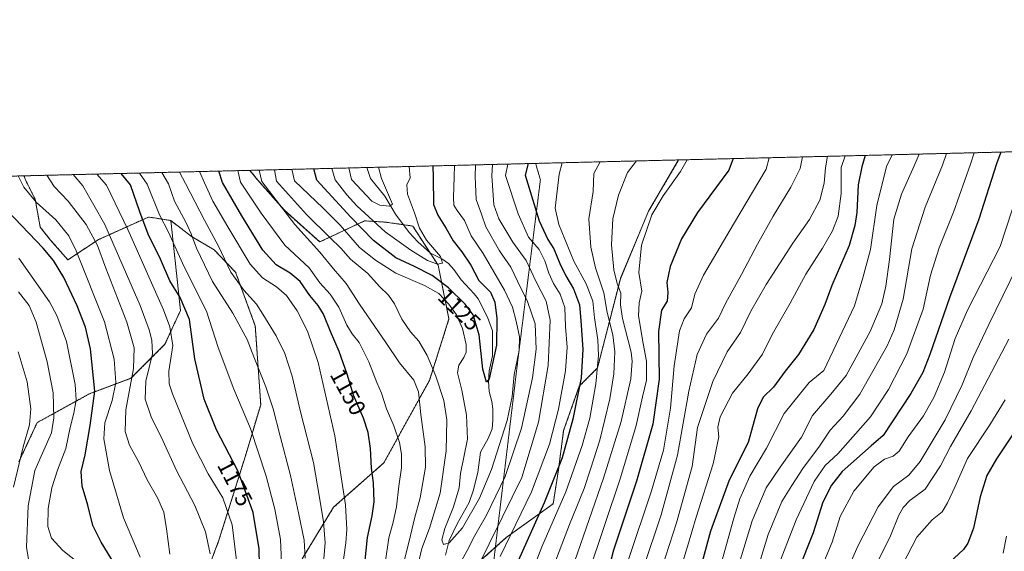
# Model space of a CAD drawing. Units: metres. Extents: x 665050 to 668510, y 4746606 to 4749002.
# Drawn here: x 665651 to 666080, y 4748771 to 4749002 of the extents above; entities that cross this region are included whole.
import ezdxf
from ezdxf.enums import TextEntityAlignment as Align

# ---------------------------------------------------------------- set-up
doc = ezdxf.new("R2010")
doc.units = ezdxf.units.M
doc.header["$MEASUREMENT"] = 0
doc.linetypes.add('TRAZOS', pattern=[0.75, 0.5, -0.25])
doc.linetypes.add('TRAZOS2', pattern=[0.375, 0.25, -0.125])
for name, color, linetype, lineweight in [('Arbolado forestal', 92, 'TRAZOS', 0), ('Arbolado forestal CxS', 92, 'Continuous', 0), ('Comarca CxS', 133, 'Continuous', 0), ('Comunidad Autónoma CxS', 142, 'Continuous', 0), ('Corriente natural lineal', 142, 'Continuous', 13), ('Curva de nivel maestra', 36, 'Continuous', 30), ('Curva de nivel normal', 36, 'Continuous', 0), ('Municipio CxS', 142, 'Continuous', 0), ('Provincia CxS', 1, 'Continuous', 0), ('Rótulo de curva de nivel directora', 19, 'Continuous', 0), ('Vía pecuaria eje', 92, 'TRAZOS2', 0)]:
    doc.layers.add(name, color=color, linetype=linetype, lineweight=lineweight)
doc.styles.add('Arial', font='txt', dxfattribs={"height": 0.2})

# ---------------------------------------------------------------- blocks, each defined once
blk = doc.blocks.new('*U155')
at = {"layer": 'Arbolado forestal CxS', "color": 92, "linetype": 'Continuous', "lineweight": 0}
for points in [[(665650.43, 4748809.88, 1214.47), (665658.38, 4748826.93, 1212.99), (665681.1, 4748839.43, 1201.67), (665699.27, 4748846.24, 1189.87), (665714.04, 4748861.02, 1182), (665720.85, 4748875.79, 1176.13), (665716.64, 4748914.87, 1167.44), (665725.62, 4748908.01, 1165.02), (665735.49, 4748902.16, 1161.18), (665744.88, 4748892.39, 1158.52), (665753.45, 4748869.01, 1162.35), (665755.82, 4748834.75, 1166.84), (665749.14, 4748812.42, 1172.48), (665737.61, 4748775.76, 1182.89), (665732.49, 4748762.13, 1184.8)], [(665773.87, 4748767.67, 1165.35), (665787.54, 4748790.08, 1157.13), (665809.5, 4748809.44, 1147.9), (665829.33, 4748845.28, 1136.34), (665837.86, 4748872.07, 1132.16), (665833.1, 4748895.51, 1120.59), (665822.07, 4748912.5, 1117.83), (665809.98, 4748914.24, 1117.03), (665801.09, 4748914.76, 1122.02), (665781.53, 4748905.6, 1137.72), (665766.11, 4748919.36, 1139.33), (665754.5, 4748932.54, 1140.5), (665751.14, 4748936.76, 1141.38), (665937.95, 4748941.29, 1168.93), (665924.84, 4748918.99, 1169.44), (665924.84, 4748918.99, 1169.44), (665912.54, 4748889.6, 1165.85), (665902.59, 4748850.72, 1154.48), (665894.64, 4748842.77, 1149.45), (665887.82, 4748823.46, 1147.72), (665885.55, 4748806.42, 1149.56), (665883.28, 4748791.65, 1152.38), (665862.83, 4748776.89, 1143.99), (665835.66, 4748752.63, 1133.57)]]:
    blk.add_polyline3d(points, dxfattribs=at)
blk = doc.blocks.new('*U159')
at = {"layer": 'Arbolado forestal CxS', "color": 92, "linetype": 'Continuous', "lineweight": 0}
for points in [[(665496.83, 4748930.59, 1210.2), (665652.69, 4748934.37, 1193.66), (665653.12, 4748932.93, 1193.9), (665657.52, 4748924.14, 1194.14), (665659.71, 4748912.05, 1197.85), (665664.11, 4748906.56, 1198.21), (665671.79, 4748897.77, 1197.3), (665684.97, 4748906.56, 1188.8), (665706.94, 4748916.44, 1173.16), (665708.63, 4748916.17, 1172.08), (665716.64, 4748914.87, 1167.44), (665720.85, 4748875.79, 1176.13), (665714.04, 4748861.02, 1182), (665699.27, 4748846.24, 1189.87), (665681.1, 4748839.43, 1201.67), (665658.38, 4748826.93, 1212.99), (665650.43, 4748809.88, 1214.47)], [(665835.66, 4748752.63, 1133.57), (665862.83, 4748776.89, 1143.99), (665883.28, 4748791.65, 1152.38), (665885.55, 4748806.42, 1149.56), (665887.82, 4748823.46, 1147.72), (665894.64, 4748842.77, 1149.45), (665902.59, 4748850.72, 1154.48), (665912.54, 4748889.6, 1165.85), (665924.84, 4748918.99, 1169.44), (665937.95, 4748941.29, 1168.93), (666706.69, 4748959.95, 1189.66)]]:
    blk.add_polyline3d(points, dxfattribs=at)
blk = doc.blocks.new('*U165')
at = {"layer": 'Arbolado forestal CxS', "color": 92, "linetype": 'Continuous', "lineweight": 0}
for points in [[(665650.43, 4748809.88, 1214.47), (665658.38, 4748826.93, 1212.99), (665681.1, 4748839.43, 1201.67), (665699.27, 4748846.24, 1189.87), (665714.04, 4748861.02, 1182), (665720.85, 4748875.79, 1176.13), (665716.64, 4748914.87, 1167.44), (665725.62, 4748908.01, 1165.02), (665735.49, 4748902.16, 1161.18), (665744.88, 4748892.39, 1158.52), (665753.45, 4748869.01, 1162.35), (665755.82, 4748834.75, 1166.84), (665749.14, 4748812.42, 1172.48), (665737.61, 4748775.76, 1182.89), (665732.49, 4748762.13, 1184.8)], [(665773.87, 4748767.67, 1165.35), (665787.54, 4748790.08, 1157.13), (665809.5, 4748809.44, 1147.9), (665829.33, 4748845.28, 1136.34), (665837.86, 4748872.07, 1132.16), (665833.1, 4748895.51, 1120.59), (665822.07, 4748912.5, 1117.83), (665809.98, 4748914.24, 1117.03), (665801.09, 4748914.76, 1122.02), (665781.53, 4748905.6, 1137.72), (665766.11, 4748919.36, 1139.33), (665754.5, 4748932.54, 1140.5), (665751.14, 4748936.76, 1141.38), (665937.95, 4748941.29, 1168.93), (665924.84, 4748918.99, 1169.44), (665924.84, 4748918.99, 1169.44), (665912.54, 4748889.6, 1165.85), (665902.59, 4748850.72, 1154.48), (665894.64, 4748842.77, 1149.45), (665887.82, 4748823.46, 1147.72), (665885.55, 4748806.42, 1149.56), (665883.28, 4748791.65, 1152.38), (665862.83, 4748776.89, 1143.99), (665835.66, 4748752.63, 1133.57)]]:
    blk.add_polyline3d(points, dxfattribs=at)
blk = doc.blocks.new('*U169')
at = {"layer": 'Arbolado forestal CxS', "color": 92, "linetype": 'Continuous', "lineweight": 0}
for points in [[(665496.83, 4748930.59, 1210.2), (665652.69, 4748934.37, 1193.66), (665653.12, 4748932.93, 1193.9), (665657.52, 4748924.14, 1194.14), (665659.71, 4748912.05, 1197.85), (665664.11, 4748906.56, 1198.21), (665671.79, 4748897.77, 1197.3), (665684.97, 4748906.56, 1188.8), (665706.94, 4748916.44, 1173.16), (665708.63, 4748916.17, 1172.08), (665716.64, 4748914.87, 1167.44), (665720.85, 4748875.79, 1176.13), (665714.04, 4748861.02, 1182), (665699.27, 4748846.24, 1189.87), (665681.1, 4748839.43, 1201.67), (665658.38, 4748826.93, 1212.99), (665650.43, 4748809.88, 1214.47)], [(665835.66, 4748752.63, 1133.57), (665862.83, 4748776.89, 1143.99), (665883.28, 4748791.65, 1152.38), (665885.55, 4748806.42, 1149.56), (665887.82, 4748823.46, 1147.72), (665894.64, 4748842.77, 1149.45), (665902.59, 4748850.72, 1154.48), (665912.54, 4748889.6, 1165.85), (665924.84, 4748918.99, 1169.44), (665937.95, 4748941.29, 1168.93), (666706.69, 4748959.95, 1189.66)]]:
    blk.add_polyline3d(points, dxfattribs=at)
blk = doc.blocks.new('*U176')
at = {"layer": 'Curva de nivel normal', "color": 36, "linetype": 'Continuous', "lineweight": 0}
for points in [[(665650.19, 4748883.86, 1210), (665654.96, 4748877.94, 1210), (665657.99, 4748870.66, 1210), (665662.71, 4748853.39, 1210), (665665.32, 4748839.93, 1210), (665665.65, 4748828.98, 1210), (665664.68, 4748822.55, 1210), (665657.31, 4748806.08, 1210), (665654.52, 4748790.66, 1210), (665653.79, 4748772.77, 1210), (665654.87, 4748765.66, 1210)], [(665963.78, 4748763.67, 1210), (665970.05, 4748784.14, 1210), (665976.02, 4748798.62, 1210), (665982.16, 4748807.54, 1210), (665991.45, 4748820.6, 1210), (665996.32, 4748829.98, 1210), (666004.29, 4748839.3, 1210), (666010.98, 4748847.39, 1210), (666021.35, 4748866.67, 1210), (666026.46, 4748878.66, 1210), (666028.24, 4748886.31, 1210), (666029.81, 4748898.01, 1210), (666031.74, 4748915.55, 1210), (666035.14, 4748926.33, 1210), (666040.65, 4748938.78, 1210), (666042.7, 4748943.83, 1210)]]:
    blk.add_polyline3d(points, dxfattribs=at)
blk = doc.blocks.new('*U177')
at = {"layer": 'Curva de nivel normal', "color": 36, "linetype": 'Continuous', "lineweight": 0}
for points in [[(665650.04, 4748857.72, 1215), (665653.98, 4748844.7, 1215), (665655.66, 4748832.91, 1215), (665655, 4748825.96, 1215), (665652.29, 4748816.43, 1215), (665648.07, 4748798.88, 1215)], [(665970.88, 4748758.3, 1215), (665976.91, 4748778.22, 1215), (665982.89, 4748792.62, 1215), (665987.27, 4748799.59, 1215), (665992.13, 4748806.98, 1215), (665999.38, 4748816.72, 1215), (666003.95, 4748823.62, 1215), (666009.7, 4748829.7, 1215), (666016.89, 4748839.29, 1215), (666028.84, 4748860.37, 1215), (666031.89, 4748867.29, 1215), (666035.82, 4748880.62, 1215), (666039.62, 4748902.62, 1215), (666045.32, 4748920.76, 1215), (666052.91, 4748939.08, 1215), (666054.64, 4748944.12, 1215)]]:
    blk.add_polyline3d(points, dxfattribs=at)
blk = doc.blocks.new('*U178')
at = {"layer": 'Curva de nivel normal', "color": 36, "linetype": 'Continuous', "lineweight": 0}
blk.add_polyline3d([(665840.2, 4748938.92, 1130), (665840.15, 4748933.92, 1130), (665839.85, 4748924.94, 1130), (665839.95, 4748921.66, 1130), (665841.41, 4748919.29, 1130), (665844.66, 4748914.95, 1130), (665847.47, 4748908.29, 1130), (665852.83, 4748900.62, 1130), (665862.05, 4748884.62, 1130), (665865.51, 4748877.26, 1130), (665867.13, 4748871.17, 1130), (665868.59, 4748864.26, 1130), (665868.46, 4748858.29, 1130), (665866.22, 4748847.95, 1130), (665865.41, 4748838.29, 1130), (665863.26, 4748827.84, 1130), (665856.32, 4748806.49, 1130), (665851.19, 4748794.12, 1130), (665843.75, 4748781.1, 1130), (665837.94, 4748774.54, 1130), (665835.48, 4748773.81, 1130), (665834.78, 4748775.92, 1130), (665836.02, 4748780.8, 1130), (665839.9, 4748790.24, 1130), (665842.23, 4748798.58, 1130), (665842.9, 4748804.84, 1130), (665845.96, 4748819.69, 1130), (665845.45, 4748830.25, 1130), (665843.4, 4748841.11, 1130), (665841.62, 4748848.64, 1130), (665842.12, 4748851.95, 1130), (665844.33, 4748855.29, 1130), (665845.36, 4748857.68, 1130), (665845.3, 4748860.95, 1130), (665843.76, 4748867.85, 1130), (665841.18, 4748873.82, 1130), (665837.81, 4748878.57, 1130), (665833.38, 4748883.14, 1130), (665827.26, 4748886.65, 1130), (665814.66, 4748892.01, 1130), (665805.87, 4748897.62, 1130), (665798.82, 4748903.17, 1130), (665790.38, 4748912.9, 1130), (665783.04, 4748920.33, 1130), (665770.53, 4748932.23, 1130), (665769.31, 4748937.2, 1130)], dxfattribs=at)
blk = doc.blocks.new('*U180')
at = {"layer": 'Curva de nivel normal', "color": 36, "linetype": 'Continuous', "lineweight": 0}
for points in [[(665849.41, 4748939.14, 1135), (665849.33, 4748934.14, 1135), (665849.68, 4748924.12, 1135), (665852.08, 4748917.66, 1135), (665853.86, 4748912.11, 1135), (665859.9, 4748901.69, 1135), (665864.84, 4748894.61, 1135), (665867.68, 4748888.53, 1135), (665872.02, 4748879.7, 1135), (665875.38, 4748869.9, 1135), (665875.83, 4748858.85, 1135), (665874.22, 4748846.5, 1135), (665869.42, 4748824.49, 1135), (665862.39, 4748803.52, 1135), (665854.14, 4748786.62, 1135), (665849.17, 4748777.8, 1135), (665845.83, 4748771.29, 1135), (665841.62, 4748763.55, 1135)], [(665823.83, 4748762.85, 1135), (665826.04, 4748772.09, 1135), (665829.42, 4748781.05, 1135), (665833.96, 4748796.29, 1135), (665836.67, 4748814.59, 1135), (665836.92, 4748828.16, 1135), (665835.58, 4748836.59, 1135), (665832.16, 4748847.13, 1135), (665828.33, 4748856.2, 1135), (665824.66, 4748862.42, 1135), (665821.14, 4748866.47, 1135), (665817.3, 4748871.98, 1135), (665814.05, 4748878.71, 1135), (665811.48, 4748882.41, 1135), (665807.51, 4748886.19, 1135), (665802.45, 4748891.8, 1135), (665795, 4748898.02, 1135), (665790.67, 4748902.84, 1135), (665785.96, 4748907.59, 1135), (665775.71, 4748917.55, 1135), (665762.7, 4748932.04, 1135), (665761.75, 4748937.02, 1135)]]:
    blk.add_polyline3d(points, dxfattribs=at)
blk = doc.blocks.new('*U181')
at = {"layer": 'Curva de nivel normal', "color": 36, "linetype": 'Continuous', "lineweight": 0}
for points in [[(666002.88, 4748942.87, 1190), (666001.88, 4748937.84, 1190), (666001.42, 4748931.17, 1190), (665999.43, 4748923.73, 1190), (665994.98, 4748915.4, 1190), (665987.7, 4748905.11, 1190), (665976.07, 4748887.12, 1190), (665969.45, 4748875.49, 1190), (665964.93, 4748866.2, 1190), (665959.04, 4748857.72, 1190), (665952.81, 4748844.9, 1190), (665949.6, 4748835.33, 1190), (665946.2, 4748824.76, 1190), (665943.83, 4748807.86, 1190), (665937, 4748783.31, 1190), (665929.06, 4748758.64, 1190)], [(665716.18, 4748769.62, 1190), (665714.69, 4748780.7, 1190), (665713.53, 4748787.96, 1190), (665710.84, 4748794.19, 1190), (665706.28, 4748802.02, 1190), (665702.64, 4748809.72, 1190), (665698.69, 4748817.15, 1190), (665696.69, 4748823.09, 1190), (665697.02, 4748832.49, 1190), (665700.4, 4748850.56, 1190), (665700.7, 4748859.5, 1190), (665697.4, 4748870.6, 1190), (665688.32, 4748894.14, 1190), (665684.66, 4748904.03, 1190), (665679.68, 4748913.12, 1190), (665671.87, 4748923.39, 1190), (665665.85, 4748929.69, 1190), (665662.56, 4748934.61, 1190)]]:
    blk.add_polyline3d(points, dxfattribs=at)
blk = doc.blocks.new('*U185')
at = {"layer": 'Curva de nivel normal', "color": 36, "linetype": 'Continuous', "lineweight": 0}
for points in [[(665903.76, 4748940.46, 1160), (665901.04, 4748935.4, 1160), (665900.65, 4748927.62, 1160), (665898.85, 4748915.6, 1160), (665899.7, 4748903.38, 1160), (665901.68, 4748894.36, 1160), (665905.29, 4748883.47, 1160), (665906.83, 4748874.84, 1160), (665909.28, 4748865.13, 1160), (665910.15, 4748857.73, 1160), (665909.75, 4748848.13, 1160), (665907.98, 4748837.29, 1160), (665903.57, 4748819.29, 1160), (665899.56, 4748806.62, 1160), (665896.84, 4748798.29, 1160), (665890.32, 4748782.59, 1160), (665880.72, 4748757.15, 1160)], [(665783.13, 4748766.03, 1160), (665783.9, 4748774.61, 1160), (665783.24, 4748783.81, 1160), (665781.46, 4748794.38, 1160), (665778.77, 4748809.64, 1160), (665773.21, 4748831.66, 1160), (665769.47, 4748847.13, 1160), (665766.25, 4748857.02, 1160), (665762.52, 4748864.72, 1160), (665756.73, 4748874.12, 1160), (665753.96, 4748878.48, 1160), (665748.44, 4748884.57, 1160), (665742.82, 4748892.49, 1160), (665737.38, 4748903.81, 1160), (665731.26, 4748915.11, 1160), (665722.96, 4748931.08, 1160), (665720.41, 4748936.01, 1160)]]:
    blk.add_polyline3d(points, dxfattribs=at)
blk = doc.blocks.new('*U188')
at = {"layer": 'Curva de nivel normal', "color": 36, "linetype": 'Continuous', "lineweight": 0}
blk.add_polyline3d([(665981.35, 4748764.39, 1220), (665989.23, 4748784.62, 1220), (665997.01, 4748801.37, 1220), (666001.83, 4748808.29, 1220), (666007.36, 4748813.37, 1220), (666021.51, 4748829.48, 1220), (666029.46, 4748841.41, 1220), (666037.44, 4748856.82, 1220), (666044.52, 4748876.32, 1220), (666047.72, 4748891.11, 1220), (666051.5, 4748902.99, 1220), (666057.73, 4748918.62, 1220), (666065.16, 4748939.38, 1220), (666066.8, 4748944.42, 1220)], dxfattribs=at)
blk = doc.blocks.new('*U189')
at = {"layer": 'Curva de nivel normal', "color": 36, "linetype": 'Continuous', "lineweight": 0}
for points in [[(666010.58, 4748943.06, 1195), (666008.81, 4748938.01, 1195), (666008.8, 4748926.69, 1195), (666007.48, 4748916.81, 1195), (666004.98, 4748910.49, 1195), (666000.65, 4748902.84, 1195), (665993.38, 4748891.62, 1195), (665986.59, 4748878.99, 1195), (665978.74, 4748865.36, 1195), (665974.45, 4748856.75, 1195), (665968.18, 4748848.11, 1195), (665961.38, 4748839.82, 1195), (665956.06, 4748829.43, 1195), (665955.06, 4748824.99, 1195), (665955.53, 4748820.74, 1195), (665952.94, 4748809.05, 1195), (665945.52, 4748785.81, 1195), (665941.75, 4748773.04, 1195), (665936.6, 4748756.05, 1195)], [(665703.32, 4748768.34, 1195), (665696.07, 4748785.44, 1195), (665689.94, 4748806.08, 1195), (665687.39, 4748819.94, 1195), (665687.9, 4748826.91, 1195), (665691.12, 4748836.61, 1195), (665692.7, 4748844.44, 1195), (665692, 4748854.57, 1195), (665687.7, 4748870.77, 1195), (665675.34, 4748901.78, 1195), (665672.19, 4748908.22, 1195), (665666.56, 4748915.17, 1195), (665657.93, 4748922.89, 1195), (665652.6, 4748929.37, 1195), (665650.11, 4748934.31, 1195)]]:
    blk.add_polyline3d(points, dxfattribs=at)
blk = doc.blocks.new('*U191')
at = {"layer": 'Curva de nivel normal', "color": 36, "linetype": 'Continuous', "lineweight": 0}
blk.add_polyline3d([(666035.55, 4748765.01, 1245), (666041.71, 4748777.09, 1245), (666048.46, 4748784.68, 1245), (666052.82, 4748788.03, 1245), (666055.1, 4748791.97, 1245), (666058.37, 4748798.81, 1245), (666063.82, 4748811.39, 1245), (666073.59, 4748825.95, 1245), (666080.26, 4748836.85, 1245)], dxfattribs=at)
blk = doc.blocks.new('*U197')
at = {"layer": 'Curva de nivel normal', "color": 36, "linetype": 'Continuous', "lineweight": 0}
blk.add_polyline3d([(665807.08, 4748938.12, 1115), (665808.43, 4748933.15, 1115), (665813.26, 4748922.03, 1115), (665811.9, 4748921.18, 1115), (665807.71, 4748921.58, 1115), (665804.17, 4748923.35, 1115), (665795.41, 4748932.83, 1115), (665794.2, 4748937.8, 1115)], dxfattribs=at)
blk = doc.blocks.new('*U198')
at = {"layer": 'Curva de nivel normal', "color": 36, "linetype": 'Continuous', "lineweight": 0}
for points in [[(665745.86, 4748936.63, 1145), (665746.96, 4748931.66, 1145), (665756.01, 4748918.14, 1145), (665766.34, 4748904.25, 1145), (665776.86, 4748894.27, 1145), (665781.63, 4748887.76, 1145), (665786.12, 4748882.8, 1145), (665789.87, 4748877.22, 1145), (665793.38, 4748869.36, 1145), (665795.68, 4748865.57, 1145), (665798.74, 4748861.77, 1145), (665802.89, 4748853.4, 1145), (665806.4, 4748844.46, 1145), (665808.44, 4748839.79, 1145), (665810.69, 4748832.91, 1145), (665813.87, 4748825.48, 1145), (665816.31, 4748818.28, 1145), (665817.14, 4748813.24, 1145), (665817.12, 4748807.28, 1145), (665816, 4748799.29, 1145), (665814.92, 4748790.29, 1145), (665813.51, 4748783.62, 1145), (665811.61, 4748776.82, 1145), (665810.02, 4748765.69, 1145)], [(665860.18, 4748768.62, 1145), (665873.79, 4748796.77, 1145), (665881.68, 4748817.54, 1145), (665885.66, 4748832.73, 1145), (665888.59, 4748849.49, 1145), (665889.31, 4748859.79, 1145), (665888.71, 4748868.77, 1145), (665888.32, 4748877.03, 1145), (665886.34, 4748882.79, 1145), (665883.44, 4748887.5, 1145), (665881.34, 4748891.95, 1145), (665879.67, 4748897.37, 1145), (665877.16, 4748902.29, 1145), (665872.49, 4748907.7, 1145), (665867.97, 4748917.8, 1145), (665862.49, 4748934.46, 1145), (665863.55, 4748939.49, 1145)]]:
    blk.add_polyline3d(points, dxfattribs=at)
blk = doc.blocks.new('*U203')
at = {"layer": 'Curva de nivel normal', "color": 36, "linetype": 'Continuous', "lineweight": 0}
for points in [[(665674.07, 4748934.89, 1185), (665678.31, 4748929.99, 1185), (665687.88, 4748913.15, 1185), (665703.34, 4748877.95, 1185), (665707.18, 4748867.32, 1185), (665708.39, 4748862.86, 1185), (665708.63, 4748856.95, 1185), (665705.78, 4748844.93, 1185), (665705.49, 4748837.22, 1185), (665708.03, 4748829.39, 1185), (665713.13, 4748819.18, 1185), (665719.16, 4748806.07, 1185), (665727.06, 4748790.82, 1185), (665731.69, 4748779.43, 1185), (665733.75, 4748769.87, 1185)], [(665922.53, 4748763.41, 1185), (665930.3, 4748786.86, 1185), (665937.52, 4748812.83, 1185), (665942.33, 4748840.62, 1185), (665946.09, 4748856.62, 1185), (665950.04, 4748865.47, 1185), (665955.38, 4748872.37, 1185), (665958.48, 4748879.03, 1185), (665965.28, 4748891.37, 1185), (665972.28, 4748904.66, 1185), (665979.13, 4748916.8, 1185), (665986.89, 4748929.38, 1185), (665990.97, 4748937.58, 1185), (665991.86, 4748942.6, 1185)]]:
    blk.add_polyline3d(points, dxfattribs=at)
blk = doc.blocks.new('*U208')
at = {"layer": 'Curva de nivel normal', "color": 36, "linetype": 'Continuous', "lineweight": 0}
blk.add_polyline3d([(665820.44, 4748938.44, 1120), (665820.95, 4748933.45, 1120), (665819.56, 4748930.42, 1120), (665819.82, 4748926.46, 1120), (665822.89, 4748918.25, 1120), (665824.96, 4748911.64, 1120), (665828.05, 4748906.4, 1120), (665834.15, 4748899.24, 1120), (665835, 4748896.28, 1120), (665832.87, 4748895.87, 1120), (665828.54, 4748897.54, 1120), (665821.26, 4748901.94, 1120), (665810.02, 4748910.04, 1120), (665797.74, 4748921.24, 1120), (665793.29, 4748926.14, 1120), (665788.28, 4748932.66, 1120), (665786.75, 4748937.62, 1120)], dxfattribs=at)
blk = doc.blocks.new('*U211')
at = {"layer": 'Curva de nivel normal', "color": 36, "linetype": 'Continuous', "lineweight": 0}
for points in [[(665684.43, 4748935.14, 1180), (665688.65, 4748930.24, 1180), (665697.83, 4748911.06, 1180), (665713.41, 4748876.07, 1180), (665716.27, 4748868.7, 1180), (665717.44, 4748860.56, 1180), (665715.7, 4748849.31, 1180), (665715.92, 4748843.85, 1180), (665717.34, 4748839.52, 1180), (665726.17, 4748817.75, 1180), (665732.89, 4748804.71, 1180), (665739.26, 4748794.23, 1180), (665743.4, 4748782.38, 1180), (665745.66, 4748763.29, 1180)], [(665915.93, 4748766.95, 1180), (665926.16, 4748797.29, 1180), (665931.31, 4748814.95, 1180), (665934.45, 4748833.29, 1180), (665935.95, 4748851.62, 1180), (665938.33, 4748866.95, 1180), (665940.33, 4748872.12, 1180), (665943.6, 4748876.86, 1180), (665945.06, 4748882.84, 1180), (665948.8, 4748891.14, 1180), (665961.84, 4748913.32, 1180), (665976.04, 4748937.22, 1180), (665977.46, 4748942.25, 1180)]]:
    blk.add_polyline3d(points, dxfattribs=at)
blk = doc.blocks.new('*U212')
at = {"layer": 'Curva de nivel normal', "color": 36, "linetype": 'Continuous', "lineweight": 0}
for points in [[(665650.45, 4748898.47, 1205), (665663.77, 4748879.45, 1205), (665667, 4748873.62, 1205), (665671.2, 4748862.22, 1205), (665674.9, 4748843.55, 1205), (665675.36, 4748836.88, 1205), (665674.36, 4748831.09, 1205), (665672.8, 4748824.83, 1205), (665670.82, 4748815.67, 1205), (665667.2, 4748806.21, 1205), (665664.77, 4748798.54, 1205), (665663.22, 4748789.57, 1205), (665663.02, 4748781.71, 1205), (665664.59, 4748776.6, 1205), (665669.54, 4748771.22, 1205), (665680.01, 4748763.03, 1205)], [(665951.98, 4748749.37, 1205), (665961.99, 4748785.39, 1205), (665964.67, 4748793.77, 1205), (665968.98, 4748803.62, 1205), (665976.28, 4748815.85, 1205), (665983.98, 4748830.92, 1205), (665994.9, 4748844.41, 1205), (666001.27, 4748849.62, 1205), (666014.54, 4748877.77, 1205), (666018.2, 4748889.97, 1205), (666021.58, 4748902.26, 1205), (666024.3, 4748921.46, 1205), (666028.5, 4748938.49, 1205), (666030.939, 4748943.549, 1205)]]:
    blk.add_polyline3d(points, dxfattribs=at)
blk = doc.blocks.new('*U213')
at = {"layer": 'Curva de nivel normal', "color": 36, "linetype": 'Continuous', "lineweight": 0}
blk.add_polyline3d([(666085.94, 4748927.62, 1230), (666078.11, 4748903.62, 1230), (666063.87, 4748875.96, 1230), (666058.4, 4748863.62, 1230), (666053.82, 4748848.96, 1230), (666049.36, 4748838.1, 1230), (666044.61, 4748829.85, 1230), (666038.03, 4748820.78, 1230), (666034.1, 4748814.49, 1230), (666031.47, 4748812.3, 1230), (666027.62, 4748811.04, 1230), (666023.22, 4748807.71, 1230), (666014.27, 4748797.1, 1230), (666008.3, 4748786.04, 1230), (666004.82, 4748774.86, 1230), (666000.1, 4748763.5, 1230)], dxfattribs=at)
blk = doc.blocks.new('*U221')
at = {"layer": 'Curva de nivel normal', "color": 36, "linetype": 'Continuous', "lineweight": 0}
blk.add_polyline3d([(666079.38, 4748770.07, 1255), (666080.8, 4748777.55, 1255)], dxfattribs=at)
blk = doc.blocks.new('*U222')
at = {"layer": 'Curva de nivel normal', "color": 36, "linetype": 'Continuous', "lineweight": 0}
for points in [[(665887.13, 4748940.06, 1155), (665885.84, 4748935.03, 1155), (665884.08, 4748920.29, 1155), (665885.71, 4748913.2, 1155), (665892.26, 4748897.19, 1155), (665897.6, 4748887.35, 1155), (665900.49, 4748879.79, 1155), (665901.35, 4748872.62, 1155), (665902.74, 4748862.95, 1155), (665903.05, 4748856.11, 1155), (665901.84, 4748843.86, 1155), (665899.2, 4748828.88, 1155), (665895.97, 4748816.96, 1155), (665888.72, 4748796.88, 1155), (665878.36, 4748772.82, 1155), (665871.38, 4748754.68, 1155)], [(665789.13, 4748747.62, 1155), (665792.86, 4748774.62, 1155), (665793.38, 4748780.34, 1155), (665792.7, 4748791.09, 1155), (665788.1, 4748821.16, 1155), (665780.82, 4748853.06, 1155), (665776.17, 4748866.7, 1155), (665771.66, 4748875.61, 1155), (665766.98, 4748882.23, 1155), (665762.76, 4748886.11, 1155), (665756.55, 4748889.9, 1155), (665751.23, 4748895.96, 1155), (665741.5, 4748912.2, 1155), (665734.98, 4748923.27, 1155), (665731.3, 4748931.28, 1155), (665729.1, 4748936.22, 1155)]]:
    blk.add_polyline3d(points, dxfattribs=at)
blk = doc.blocks.new('*U224')
at = {"layer": 'Curva de nivel normal', "color": 36, "linetype": 'Continuous', "lineweight": 0}
blk.add_polyline3d([(666088.71, 4748901.45, 1235), (666073.16, 4748869.62, 1235), (666066.29, 4748855.29, 1235), (666061.5, 4748843.32, 1235), (666054.04, 4748828.21, 1235), (666043.27, 4748810, 1235), (666038.27, 4748804.01, 1235), (666031.61, 4748799.2, 1235), (666024.9, 4748790.35, 1235), (666016.13, 4748773.46, 1235), (666005.91, 4748750.26, 1235)], dxfattribs=at)
blk = doc.blocks.new('*U228')
at = {"layer": 'Curva de nivel normal', "color": 36, "linetype": 'Continuous', "lineweight": 0}
for points in [[(665856.89, 4748939.33, 1140), (665856.49, 4748934.32, 1140), (665857.36, 4748921.71, 1140), (665859.62, 4748915.63, 1140), (665865.74, 4748905.43, 1140), (665871.48, 4748897.5, 1140), (665875.83, 4748888.18, 1140), (665880.16, 4748879.85, 1140), (665881.92, 4748871.6, 1140), (665881.15, 4748851.79, 1140), (665876.86, 4748827.18, 1140), (665869.55, 4748803.06, 1140), (665861.22, 4748785.93, 1140), (665849.52, 4748762.42, 1140)], [(665817.3, 4748762.62, 1140), (665821.08, 4748777.82, 1140), (665822.83, 4748785.27, 1140), (665825.27, 4748794.14, 1140), (665827.56, 4748807.57, 1140), (665827.55, 4748816.44, 1140), (665825.61, 4748830.41, 1140), (665824.59, 4748840.39, 1140), (665822.58, 4748845.38, 1140), (665816.25, 4748852.93, 1140), (665810.41, 4748861.76, 1140), (665798.89, 4748878.53, 1140), (665793.04, 4748887.53, 1140), (665787.51, 4748893.82, 1140), (665781.57, 4748901.14, 1140), (665770.68, 4748913.23, 1140), (665756.24, 4748931.88, 1140), (665755.07, 4748936.85, 1140)]]:
    blk.add_polyline3d(points, dxfattribs=at)
blk = doc.blocks.new('*U231')
at = {"layer": 'Curva de nivel normal', "color": 36, "linetype": 'Continuous', "lineweight": 0}
for points in [[(665919.65, 4748940.85, 1165), (665915.66, 4748935.75, 1165), (665911.77, 4748925.99, 1165), (665909.21, 4748915.6, 1165), (665908.68, 4748904.36, 1165), (665909.7, 4748893.39, 1165), (665911.14, 4748887.49, 1165), (665912.74, 4748883.24, 1165), (665912.56, 4748878.19, 1165), (665913.54, 4748872.23, 1165), (665917.19, 4748857.61, 1165), (665917.73, 4748853.64, 1165), (665917.11, 4748845.98, 1165), (665912.92, 4748827.38, 1165), (665905.25, 4748802.79, 1165), (665886.43, 4748748.78, 1165)], [(665775.12, 4748767.88, 1165), (665774.79, 4748775.84, 1165), (665772.24, 4748787.61, 1165), (665768.79, 4748803.87, 1165), (665764.27, 4748820.97, 1165), (665761.26, 4748832.95, 1165), (665757.98, 4748842.57, 1165), (665752.78, 4748855.52, 1165), (665749.85, 4748863.12, 1165), (665743.72, 4748874.62, 1165), (665734.83, 4748888.37, 1165), (665727.78, 4748902.92, 1165), (665725.44, 4748909.14, 1165), (665723.37, 4748913.96, 1165), (665718.28, 4748923.39, 1165), (665715.57, 4748930.9, 1165), (665712.66, 4748935.82, 1165)]]:
    blk.add_polyline3d(points, dxfattribs=at)
blk = doc.blocks.new('*U232')
at = {"layer": 'Curva de nivel normal', "color": 36, "linetype": 'Continuous', "lineweight": 0}
for points in [[(665941.66, 4748941.38, 1170), (665938.81, 4748936.31, 1170), (665931.16, 4748925.65, 1170), (665926.22, 4748917.35, 1170), (665921.76, 4748904.14, 1170), (665920.58, 4748892.29, 1170), (665921.85, 4748884.15, 1170), (665920.74, 4748879.09, 1170), (665920.45, 4748873.49, 1170), (665922.5, 4748861.44, 1170), (665923.97, 4748853.74, 1170), (665923.97, 4748845.49, 1170), (665922.22, 4748838.23, 1170), (665919.46, 4748825.64, 1170), (665912.61, 4748802.89, 1170), (665898.58, 4748760.98, 1170)], [(665765.08, 4748762.52, 1170), (665764.39, 4748776, 1170), (665761.99, 4748789.29, 1170), (665758.2, 4748803.68, 1170), (665751.37, 4748824.35, 1170), (665744.06, 4748841.47, 1170), (665737.26, 4748859.61, 1170), (665732.16, 4748875.49, 1170), (665722.48, 4748894.71, 1170), (665715.65, 4748909.91, 1170), (665711.7, 4748917.46, 1170), (665706.36, 4748930.67, 1170), (665702.98, 4748935.59, 1170)]]:
    blk.add_polyline3d(points, dxfattribs=at)
blk = doc.blocks.new('*U236')
at = {"layer": 'Curva de nivel normal', "color": 36, "linetype": 'Continuous', "lineweight": 0}
blk.add_polyline3d([(666081.91, 4748863.28, 1240), (666065.42, 4748832.13, 1240), (666056.4, 4748816.57, 1240), (666052.1, 4748808.18, 1240), (666045.42, 4748797.99, 1240), (666038.65, 4748793.06, 1240), (666035.75, 4748789.98, 1240), (666033.95, 4748786.64, 1240), (666030.29, 4748777.62, 1240), (666014.05, 4748744.68, 1240)], dxfattribs=at)
blk = doc.blocks.new('*U237')
at = {"layer": 'Curva de nivel maestra', "color": 36, "linetype": 'Continuous', "lineweight": 30}
blk.add_polyline3d([(666078.31, 4748944.7, 1225), (666076.43, 4748939.65, 1225), (666068.76, 4748915.54, 1225), (666056.03, 4748881.29, 1225), (666047.46, 4748856.62, 1225), (666044.33, 4748848.7, 1225), (666039.15, 4748839.61, 1225), (666027.07, 4748821.27, 1225), (666021.79, 4748816.78, 1225), (666009.22, 4748805.63, 1225), (666004.51, 4748799.7, 1225), (666000.79, 4748792.31, 1225), (665996.63, 4748778.97, 1225), (665990.06, 4748762.61, 1225)], dxfattribs=at)
blk = doc.blocks.new('*U242')
at = {"layer": 'Curva de nivel maestra', "color": 36, "linetype": 'Continuous', "lineweight": 30}
for points in [[(666019.3, 4748943.27, 1200), (666017.72, 4748938.23, 1200), (666016.17, 4748930.52, 1200), (666015.59, 4748918.42, 1200), (666014.8, 4748912.74, 1200), (666012.28, 4748904.08, 1200), (666004.78, 4748886.67, 1200), (666001.64, 4748878.29, 1200), (665996.9, 4748867.46, 1200), (665990.25, 4748856.58, 1200), (665984.32, 4748849.29, 1200), (665979.22, 4748842.31, 1200), (665974.72, 4748837.96, 1200), (665972.35, 4748832.95, 1200), (665968.28, 4748818.29, 1200), (665959.96, 4748801.95, 1200), (665951.83, 4748779.62, 1200), (665945.88, 4748757.74, 1200)], [(665692.22, 4748765.21, 1200), (665686.21, 4748774.85, 1200), (665682.65, 4748782.21, 1200), (665680.52, 4748791.02, 1200), (665677.98, 4748799.33, 1200), (665677.62, 4748805.65, 1200), (665679.29, 4748812.98, 1200), (665681.51, 4748825.62, 1200), (665683.57, 4748840.61, 1200), (665681.68, 4748859.04, 1200), (665679.48, 4748868.5, 1200), (665675.77, 4748877.74, 1200), (665670.05, 4748890.13, 1200), (665665.55, 4748897.55, 1200), (665660.94, 4748902.88, 1200), (665635.91, 4748928.97, 1200)]]:
    blk.add_polyline3d(points, dxfattribs=at)
blk = doc.blocks.new('*U243')
at = {"layer": 'Curva de nivel maestra', "color": 36, "linetype": 'Continuous', "lineweight": 30}
for points in [[(665872.3, 4748939.7, 1150), (665871.01, 4748934.67, 1150), (665877.22, 4748914.8, 1150), (665880.96, 4748906.68, 1150), (665883.54, 4748902.64, 1150), (665886.13, 4748896.16, 1150), (665888.73, 4748890.77, 1150), (665892.09, 4748885.16, 1150), (665894.72, 4748878.25, 1150), (665895.32, 4748871.46, 1150), (665896.22, 4748858.7, 1150), (665895.41, 4748846.45, 1150), (665891.78, 4748828.41, 1150), (665887.15, 4748811.62, 1150), (665879.39, 4748791.95, 1150), (665866.17, 4748762.61, 1150)], [(665800.77, 4748761.4, 1150), (665802.33, 4748776.99, 1150), (665804.36, 4748786.36, 1150), (665805.21, 4748792.51, 1150), (665805, 4748800.67, 1150), (665804.14, 4748807.16, 1150), (665803.64, 4748815.66, 1150), (665802.68, 4748822.69, 1150), (665800.58, 4748828.87, 1150), (665796.28, 4748838.95, 1150), (665793.52, 4748848.08, 1150), (665790, 4748857.92, 1150), (665786.19, 4748866.54, 1150), (665783.12, 4748874.14, 1150), (665780.89, 4748877.9, 1150), (665777.24, 4748882.22, 1150), (665772.98, 4748888.35, 1150), (665768.64, 4748892.01, 1150), (665762.49, 4748895.65, 1150), (665756.77, 4748902.06, 1150), (665747.63, 4748916.98, 1150), (665739.1, 4748931.47, 1150), (665737.61, 4748936.43, 1150)]]:
    blk.add_polyline3d(points, dxfattribs=at)
blk = doc.blocks.new('*U250')
at = {"layer": 'Curva de nivel maestra', "color": 36, "linetype": 'Continuous', "lineweight": 30}
blk.add_polyline3d([(665830.85, 4748938.69, 1125), (665830.93, 4748933.7, 1125), (665831.04, 4748921.95, 1125), (665832.99, 4748917.22, 1125), (665836.58, 4748911.39, 1125), (665839.7, 4748906.01, 1125), (665843.51, 4748901.35, 1125), (665847.38, 4748895.41, 1125), (665850.84, 4748888.74, 1125), (665853.69, 4748886.1, 1125), (665855.91, 4748883.78, 1125), (665857.9, 4748879.38, 1125), (665858.75, 4748872.24, 1125), (665858.6, 4748860.7, 1125), (665856.89, 4748852.74, 1125), (665855.33, 4748846.03, 1125), (665854.18, 4748844.6, 1125), (665852.68, 4748850.21, 1125), (665851.02, 4748865.18, 1125), (665848.35, 4748873.85, 1125), (665844.96, 4748878.56, 1125), (665837.64, 4748885.68, 1125), (665830.46, 4748890.93, 1125), (665822.85, 4748894.87, 1125), (665814.66, 4748898.69, 1125), (665804.92, 4748906.16, 1125), (665795.03, 4748916.42, 1125), (665780.21, 4748932.47, 1125), (665779.03, 4748937.44, 1125)], dxfattribs=at)
blk = doc.blocks.new('*U251')
at = {"layer": 'Curva de nivel maestra', "color": 36, "linetype": 'Continuous', "lineweight": 30}
blk.add_polyline3d([(666086.02, 4748825.47, 1250), (666076.41, 4748811.16, 1250), (666072.28, 4748803.98, 1250), (666069.42, 4748794.57, 1250), (666066.43, 4748781.01, 1250), (666064, 4748774.41, 1250), (666062.14, 4748771.68, 1250), (666053.93, 4748764.15, 1250)], dxfattribs=at)
blk = doc.blocks.new('*U252')
at = {"layer": 'Curva de nivel maestra', "color": 36, "linetype": 'Continuous', "lineweight": 30}
for points in [[(665961.64, 4748941.87, 1175), (665959.79, 4748936.82, 1175), (665946.15, 4748918.35, 1175), (665939.14, 4748906.95, 1175), (665934.3, 4748894.95, 1175), (665932.84, 4748887.95, 1175), (665933.27, 4748883.64, 1175), (665932.88, 4748879.87, 1175), (665930.52, 4748875.96, 1175), (665929.22, 4748866.58, 1175), (665929.4, 4748845.82, 1175), (665926.69, 4748826.3, 1175), (665919.65, 4748801.46, 1175), (665909.54, 4748771.48, 1175), (665903.86, 4748749.56, 1175)], [(665755.46, 4748757.42, 1175), (665755.19, 4748771.99, 1175), (665752.48, 4748787.77, 1175), (665746.01, 4748805.66, 1175), (665736.55, 4748823.74, 1175), (665731.16, 4748837.11, 1175), (665727.08, 4748854.75, 1175), (665724.72, 4748871.82, 1175), (665720.68, 4748881.38, 1175), (665716.16, 4748888.68, 1175), (665712.16, 4748898.05, 1175), (665706.77, 4748908.95, 1175), (665703.07, 4748918.75, 1175), (665699.07, 4748930.5, 1175), (665695.05, 4748935.4, 1175)]]:
    blk.add_polyline3d(points, dxfattribs=at)

msp = doc.modelspace()

# ---------------------------------------------------------------- linework, layer by layer
at = {"layer": 'Arbolado forestal', "color": 92, "linetype": 'TRAZOS', "lineweight": 0}
for points in [[(665937.95, 4748941.29, 1168.93), (666706.69, 4748959.95, 1189.66)], [(665751.14, 4748936.76, 1141.38), (665802.06, 4748937.99, 1112.12), (665875.62, 4748939.78, 1151.39), (665937.95, 4748941.29, 1168.93)], [(665937.95, 4748941.29, 1168.93), (665924.84, 4748918.99, 1169.44), (665912.54, 4748889.6, 1165.85), (665902.59, 4748850.72, 1154.48), (665894.63, 4748842.77, 1149.45), (665887.82, 4748823.46, 1147.72), (665885.55, 4748806.42, 1149.56), (665883.28, 4748791.66, 1152.38), (665862.83, 4748776.89, 1143.99), (665858.08, 4748772.64, 1141.94), (665835.66, 4748752.63, 1133.57)], [(665937.95, 4748941.29, 1168.93), (665924.84, 4748918.99, 1169.44), (665912.54, 4748889.6, 1165.85), (665902.59, 4748850.72, 1154.48), (665894.63, 4748842.77, 1149.45), (665887.82, 4748823.46, 1147.72), (665885.55, 4748806.42, 1149.56), (665883.28, 4748791.66, 1152.38), (665862.83, 4748776.89, 1143.99), (665858.08, 4748772.64, 1141.94), (665835.66, 4748752.63, 1133.57)], [(665652.69, 4748934.37, 1193.66), (665751.14, 4748936.76, 1141.38)], [(665773.87, 4748767.67, 1165.35), (665787.54, 4748790.08, 1157.13), (665809.5, 4748809.44, 1147.9), (665829.33, 4748845.28, 1136.34), (665837.86, 4748872.07, 1132.16), (665833.1, 4748895.51, 1120.59), (665829.71, 4748900.72, 1119.35), (665822.07, 4748912.5, 1117.83), (665818.02, 4748913.09, 1116.38), (665809.98, 4748914.24, 1117.03), (665801.09, 4748914.76, 1122.02), (665781.53, 4748905.6, 1137.72), (665766.1, 4748919.36, 1139.33), (665754.5, 4748932.54, 1140.5), (665751.14, 4748936.76, 1141.38)], [(665496.83, 4748930.59, 1210.2), (665652.69, 4748934.37, 1193.66)], [(665716.64, 4748914.88, 1167.44), (665708.63, 4748916.17, 1172.08), (665706.94, 4748916.44, 1173.16), (665684.97, 4748906.56, 1188.8), (665671.79, 4748897.77, 1197.3), (665664.11, 4748906.56, 1198.21), (665659.71, 4748912.05, 1197.85), (665657.52, 4748924.14, 1194.14), (665653.12, 4748932.93, 1193.9), (665652.69, 4748934.37, 1193.66)], [(665716.64, 4748914.88, 1167.44), (665708.63, 4748916.17, 1172.08), (665706.94, 4748916.44, 1173.16), (665684.97, 4748906.56, 1188.8), (665671.79, 4748897.77, 1197.3), (665664.11, 4748906.56, 1198.21), (665659.71, 4748912.05, 1197.85), (665657.52, 4748924.14, 1194.14), (665653.12, 4748932.93, 1193.9), (665652.69, 4748934.37, 1193.66)], [(665650.43, 4748809.88, 1214.47), (665658.38, 4748826.93, 1212.99), (665681.1, 4748839.43, 1201.67), (665699.27, 4748846.24, 1189.87), (665714.04, 4748861.02, 1182), (665720.85, 4748875.79, 1176.13), (665716.64, 4748914.88, 1167.44)], [(665650.43, 4748809.88, 1214.47), (665658.38, 4748826.93, 1212.99), (665681.1, 4748839.43, 1201.67), (665699.27, 4748846.24, 1189.87), (665714.04, 4748861.02, 1182), (665720.85, 4748875.79, 1176.13), (665716.64, 4748914.88, 1167.44)], [(665716.64, 4748914.88, 1167.44), (665725.62, 4748908.01, 1165.02), (665735.49, 4748902.16, 1161.18), (665744.88, 4748892.4, 1158.52), (665753.45, 4748869.01, 1162.35), (665755.82, 4748834.75, 1166.84), (665749.14, 4748812.42, 1172.48), (665737.61, 4748775.76, 1182.89), (665732.49, 4748762.13, 1184.8)]]:
    msp.add_polyline3d(points, dxfattribs=at)
at = {"layer": 'Arbolado forestal CxS', "color": 92, "linetype": 'Continuous', "lineweight": 0}
msp.add_polyline3d([(665732.49, 4748762.13, 1184.8), (665737.61, 4748775.76, 1182.89), (665749.14, 4748812.42, 1172.48), (665755.82, 4748834.75, 1166.84), (665753.45, 4748869.01, 1162.35), (665744.88, 4748892.39, 1158.52), (665735.49, 4748902.16, 1161.18), (665725.62, 4748908.01, 1165.02), (665716.64, 4748914.87, 1167.44), (665716.64, 4748914.87, 1167.44), (665708.63, 4748916.17, 1172.08), (665706.94, 4748916.44, 1173.16), (665684.97, 4748906.56, 1188.8), (665671.79, 4748897.77, 1197.3), (665664.11, 4748906.56, 1198.21), (665659.71, 4748912.05, 1197.85), (665657.52, 4748924.14, 1194.14), (665653.12, 4748932.93, 1193.9), (665652.69, 4748934.37, 1193.66), (665751.14, 4748936.76, 1141.38), (665754.5, 4748932.54, 1140.5), (665766.11, 4748919.36, 1139.33), (665781.53, 4748905.6, 1137.72), (665801.09, 4748914.76, 1122.02), (665809.98, 4748914.24, 1117.03), (665822.07, 4748912.5, 1117.83), (665833.1, 4748895.51, 1120.59), (665837.86, 4748872.07, 1132.16), (665829.33, 4748845.28, 1136.34), (665809.5, 4748809.44, 1147.9), (665787.54, 4748790.08, 1157.13), (665773.87, 4748767.67, 1165.35)], dxfattribs=at)
msp.add_polyline3d([(665732.49, 4748762.13, 1184.8), (665737.61, 4748775.76, 1182.89), (665749.14, 4748812.42, 1172.48), (665755.82, 4748834.75, 1166.84), (665753.45, 4748869.01, 1162.35), (665744.88, 4748892.39, 1158.52), (665735.49, 4748902.16, 1161.18), (665725.62, 4748908.01, 1165.02), (665716.64, 4748914.87, 1167.44), (665716.64, 4748914.87, 1167.44), (665708.63, 4748916.17, 1172.08), (665706.94, 4748916.44, 1173.16), (665684.97, 4748906.56, 1188.8), (665671.79, 4748897.77, 1197.3), (665664.11, 4748906.56, 1198.21), (665659.71, 4748912.05, 1197.85), (665657.52, 4748924.14, 1194.14), (665653.12, 4748932.93, 1193.9), (665652.69, 4748934.37, 1193.66), (665751.14, 4748936.76, 1141.38), (665754.5, 4748932.54, 1140.5), (665766.11, 4748919.36, 1139.33), (665781.53, 4748905.6, 1137.72), (665801.09, 4748914.76, 1122.02), (665809.98, 4748914.24, 1117.03), (665822.07, 4748912.5, 1117.83), (665833.1, 4748895.51, 1120.59), (665837.86, 4748872.07, 1132.16), (665829.33, 4748845.28, 1136.34), (665809.5, 4748809.44, 1147.9), (665787.54, 4748790.08, 1157.13), (665773.87, 4748767.67, 1165.35)], dxfattribs=at)
at = {"layer": 'Comarca CxS', "color": 133, "linetype": 'Continuous', "lineweight": 0}
msp.add_polyline3d([(668509.79, 4746689.01, 929.85), (665105.55, 4746606.43, 1413.42), (665049.91, 4748919.74, 1340.65), (668452.97, 4749002.33, 1030.03), (668509.79, 4746689.01, 929.85)], close=True, dxfattribs=at)
msp.add_polyline3d([(668509.79, 4746689.01, 929.85), (665105.55, 4746606.43, 1413.42), (665049.91, 4748919.74, 1340.65), (668452.97, 4749002.33, 1030.03), (668509.79, 4746689.01, 929.85)], close=True, dxfattribs=at)
at = {"layer": 'Comunidad Autónoma CxS', "color": 142, "linetype": 'Continuous', "lineweight": 0}
msp.add_polyline3d([(668509.79, 4746689.01, 929.85), (665105.55, 4746606.43, 1413.42), (665049.91, 4748919.74, 1340.65), (668452.97, 4749002.33, 1030.03), (668509.79, 4746689.01, 929.85)], close=True, dxfattribs=at)
msp.add_polyline3d([(668509.79, 4746689.01, 929.85), (665105.55, 4746606.43, 1413.42), (665049.91, 4748919.74, 1340.65), (668452.97, 4749002.33, 1030.03), (668509.79, 4746689.01, 929.85)], close=True, dxfattribs=at)
at = {"layer": 'Corriente natural lineal', "color": 142, "linetype": 'Continuous', "lineweight": 13}
msp.add_polyline3d([(665836.35, 4748769.27, 1130.39), (665837.92, 4748775.56, 1129.94), (665841.39, 4748782.84, 1128.95), (665846.68, 4748792.13, 1128.36), (665848.45, 4748797.23, 1128.28), (665850.38, 4748805.26, 1127.79), (665851.61, 4748814.08, 1126.95), (665854.93, 4748820.04, 1126.87), (665856.63, 4748824.17, 1126.53), (665857.03, 4748828.01, 1126.4), (665856.96, 4748832.94, 1125.96), (665856.55, 4748836.13, 1125.59), (665855.34, 4748840.48, 1125.35), (665855.03, 4748845, 1125.16), (665855.34, 4748849.51, 1124.98), (665856.87, 4748856.08, 1124.42), (665856.82, 4748866.91, 1123.52), (665854.7, 4748872.87, 1123.18), (665850.51, 4748880.8, 1122.64), (665848.89, 4748882.96, 1122.38), (665843.2, 4748889.11, 1121.49), (665840.02, 4748893.56, 1120.52), (665837.58, 4748896.21, 1120.33), (665834.72, 4748898.29, 1119.7), (665829.8, 4748900.65, 1119.36), (665824.3, 4748905.62, 1118.2), (665820.53, 4748909.73, 1117.13), (665814.55, 4748917.75, 1115.71), (665809.92, 4748925.5, 1114.23), (665803.68, 4748933.28, 1113.24), (665802.06, 4748937.99, 1112.12)], dxfattribs=at)
at = {"layer": 'Municipio CxS', "color": 142, "linetype": 'Continuous', "lineweight": 0}
msp.add_polyline3d([(665067.37, 4748193.73, 1334.59), (665049.91, 4748919.74, 1340.65), (667923.37, 4748989.48, 1082.25)], dxfattribs=at)
msp.add_polyline3d([(665067.37, 4748193.73, 1334.59), (665049.91, 4748919.74, 1340.65), (667923.37, 4748989.48, 1082.25)], dxfattribs=at)
at = {"layer": 'Provincia CxS', "color": 1, "linetype": 'Continuous', "lineweight": 0}
msp.add_polyline3d([(668509.79, 4746689.01, 929.85), (665105.55, 4746606.43, 1413.42), (665049.91, 4748919.74, 1340.65), (668452.97, 4749002.33, 1030.03), (668509.79, 4746689.01, 929.85)], close=True, dxfattribs=at)
msp.add_polyline3d([(668509.79, 4746689.01, 929.85), (665105.55, 4746606.43, 1413.42), (665049.91, 4748919.74, 1340.65), (668452.97, 4749002.33, 1030.03), (668509.79, 4746689.01, 929.85)], close=True, dxfattribs=at)
at = {"layer": 'Vía pecuaria eje', "color": 92, "linetype": 'TRAZOS2', "lineweight": 0}
msp.add_polyline3d([(665875.62, 4748939.78, 1151.39), (665876.66, 4748936.22, 1151.88), (665877.7, 4748932.65, 1152.26), (665877.11, 4748927.88, 1151.52), (665876.51, 4748923.11, 1150.47), (665875.91, 4748918.33, 1149.7), (665875.31, 4748913.56, 1148.71), (665874.72, 4748908.79, 1146.6), (665874.12, 4748904.01, 1143.18), (665873.52, 4748899.24, 1141.27), (665872.93, 4748894.46, 1139.33), (665872.33, 4748889.69, 1137.81), (665871.73, 4748884.92, 1136.1), (665871.13, 4748880.14, 1134.17), (665870.54, 4748875.37, 1132.58), (665869.94, 4748870.6, 1131.38), (665869.34, 4748865.82, 1130.44), (665868.74, 4748861.05, 1129.84), (665868.15, 4748856.28, 1129.74), (665867.55, 4748851.5, 1130.15), (665866.98, 4748846.79, 1130.55), (665866.42, 4748842.07, 1130.2), (665865.85, 4748837.35, 1129.98), (665865.28, 4748832.64, 1130.01), (665864.72, 4748827.92, 1130.61), (665864.15, 4748823.21, 1130.97), (665863.59, 4748818.49, 1131.86), (665863.02, 4748813.78, 1132.48), (665862.45, 4748809.06, 1133.32), (665861.89, 4748804.35, 1133.79), (665861.32, 4748799.63, 1134.79), (665860.75, 4748794.91, 1136.23), (665860.19, 4748790.2, 1137.56), (665859.62, 4748785.48, 1138.69), (665859.05, 4748780.77, 1140.02), (665858.49, 4748776.05, 1141.16), (665857.92, 4748771.34, 1142.27), (665857.38, 4748766.45, 1143.58)], dxfattribs=at)

# ---------------------------------------------------------------- block references
at = {"layer": 'Arbolado forestal CxS', "color": 92, "linetype": 'Continuous', "lineweight": 0}
for name in ['*U159', '*U169', '*U155', '*U165']:
    msp.add_blockref(name, (0, 0), dxfattribs=at)
at = {"layer": 'Curva de nivel maestra', "color": 36, "linetype": 'Continuous', "lineweight": 30}
for name in ['*U243', '*U250', '*U252', '*U237', '*U242', '*U251']:
    msp.add_blockref(name, (0, 0), dxfattribs=at)
at = {"layer": 'Curva de nivel normal', "color": 36, "linetype": 'Continuous', "lineweight": 0}
for name in ['*U185', '*U222', '*U198', '*U228', '*U180', '*U178', '*U208', '*U197', '*U231', '*U189', '*U181', '*U203', '*U211', '*U232', '*U224', '*U213', '*U188', '*U177', '*U176', '*U212', '*U221', '*U191', '*U236']:
    msp.add_blockref(name, (0, 0), dxfattribs=at)

# ---------------------------------------------------------------- texts
at = {"layer": 'Rótulo de curva de nivel directora', "color": 19, "linetype": 'Continuous', "lineweight": 0, "style": 'Arial'}
for s, rotation, p in [('1125', -44.2064, (665842.41, 4748876.12)), ('1150', -61.3456, (665793.88, 4748840.28)), ('1175', -62.3801, (665744.64, 4748800.68))]:
    msp.add_text(s, height=7, rotation=rotation, dxfattribs=at).set_placement(p, align=Align.MIDDLE_CENTER)

doc.saveas('drawing.dxf')
